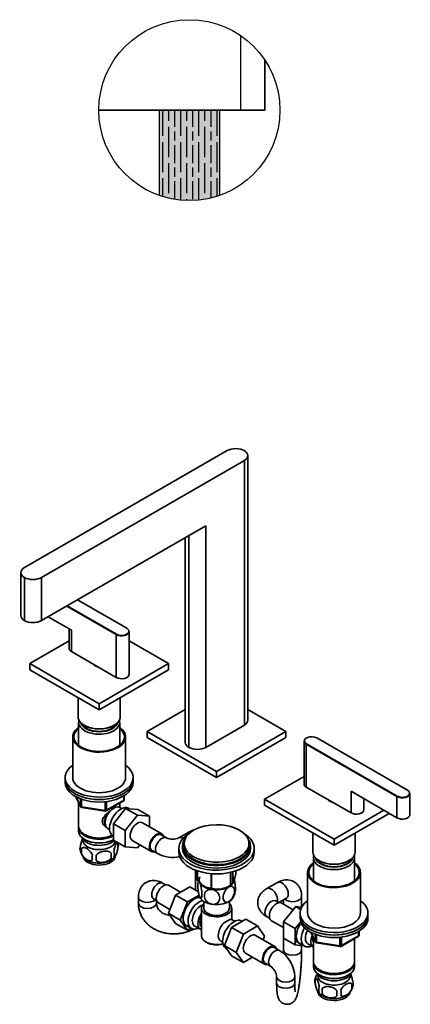
# Model space of a CAD drawing. Units: millimetres. Extents: x 479 to 1338, y 160 to 1450.
# Drawn here: x 1079 to 1338, y 216 to 869 of the extents above; entities that cross this region are included whole.
import ezdxf

# ---------------------------------------------------------------- set-up
doc = ezdxf.new("R2010")
doc.units = ezdxf.units.MM
doc.header["$LTSCALE"] = 0.5
doc.layers.add('DV3_Défaut', color=7, linetype='Continuous')

msp = doc.modelspace()

# ---------------------------------------------------------------- hatches: boundary and pattern name
at = {"transparency": 33554572}
h = msp.add_hatch(color=4, dxfattribs=at)
h.dxf.hatch_style = 1
h.paths.add_polyline_path([(1171.49, 752.09, 0.171573), (1211.49, 752.09), (1211.49, 808.66), (1171.49, 808.66)])
h = msp.add_hatch()
h.set_pattern_fill('GOST_WOOD', color=5, scale=2)
h.set_pattern_definition([(90, (-826.198, -398.465), (12, -7e-16), [20, -4]), (90, (-822.198, -402.465), (12, -7e-16), [12, -3, 6, -3]), (90, (-818.198, -408.465), (12, -7e-16), [20, -4])])
h.paths.add_polyline_path([(1211.49, 808.66), (1171.49, 808.66), (1171.49, 752.09, 0.171573), (1211.49, 752.09)])

# ---------------------------------------------------------------- linework, layer by layer
for p, q in [((1225.49, 808.66), (1225.49, 858.09)), ((1171.49, 808.66), (1171.49, 752.09)), ((1211.49, 808.66), (1211.49, 752.09))]:
    msp.add_line(p, q)
at = {"color": 7, "linetype": 'Continuous', "lineweight": 35}
for p, q in [((1241.49, 841.82), (1241.49, 808.66)), ((1225.49, 808.66), (1131.49, 808.66)), ((1241.49, 808.66), (1225.49, 808.66))]:
    msp.add_line(p, q, dxfattribs=at)
at = {"color": 5}
msp.add_circle((1191.49, 808.66), 60, dxfattribs=at)
at = {"layer": 'DV3_Défaut', "color": 7, "linetype": 'Continuous', "lineweight": 35}
for p, q in [((1216.56, 582.9), (1082.21, 505.33)), ((1227.87, 576.37), (1093.52, 498.8)), ((1227.87, 400.82), (1227.87, 576.37)), ((1230.21, 404.09), (1230.21, 579.63)), ((1093.52, 470.22), (1202.41, 533.09)), ((1202.41, 533.09), (1202.41, 386.12)), ((1188.76, 525.21), (1188.76, 389.39)), ((1191.1, 526.56), (1191.1, 386.12)), ((1079.86, 502.07), (1079.86, 473.49)), ((1082.21, 498.8), (1082.21, 470.22)), ((1093.52, 498.8), (1093.52, 470.22)), ((1149.95, 465.07), (1117.27, 483.94)), ((1150.05, 465.08), (1117.33, 483.97)), ((1143.02, 460.91), (1110.2, 479.85)), ((1110.48, 480.02), (1143.16, 461.15)), ((1097.97, 472.79), (1113.32, 463.93)), ((1111.85, 464.77), (1111.85, 451.68)), ((1113.32, 463.93), (1113.32, 449.64)), ((1143.02, 460.91), (1143.02, 432.49)), ((1151.55, 434.53), (1151.55, 462.95)), ((1111.85, 456.71), (1085.74, 441.64)), ((1177.66, 441.64), (1151.55, 456.71)), ((1113.32, 449.64), (1143.02, 432.49)), ((1085.74, 441.64), (1131.7, 415.1)), ((1085.74, 441.64), (1085.74, 437.56)), ((1085.74, 437.56), (1131.7, 411.02)), ((1128.2, 441.05), (1128.2, 440.86)), ((1131.7, 415.1), (1177.66, 441.64)), ((1131.7, 411.02), (1177.66, 437.56)), ((1177.66, 441.64), (1177.66, 437.56)), ((1117.7, 419.1), (1117.7, 406.53)), ((1145.7, 406.53), (1145.7, 419.1)), ((1131.7, 415.1), (1131.7, 411.02)), ((1163.52, 396.73), (1188.76, 411.3)), ((1230.21, 411.3), (1255.45, 396.73)), ((1118.1, 402.69), (1118.1, 387.41)), ((1121.8, 400.81), (1122.16, 400.61)), ((1141.25, 400.61), (1141.6, 400.81)), ((1145.3, 387.41), (1145.3, 402.69)), ((1202.41, 386.12), (1227.87, 400.82)), ((1114.2, 393.06), (1114.2, 366.11)), ((1149.2, 366.11), (1149.2, 393.06)), ((1209.48, 370.19), (1163.52, 396.73)), ((1163.52, 392.65), (1163.52, 396.73)), ((1209.48, 366.11), (1163.52, 392.65)), ((1255.45, 396.73), (1209.48, 370.19)), ((1255.45, 392.65), (1209.48, 366.11)), ((1255.45, 392.65), (1255.45, 396.73)), ((1335.92, 357.7), (1275.81, 392.4)), ((1336.02, 357.71), (1275.91, 392.41)), ((1267.42, 390.28), (1267.42, 361.87)), ((1269.12, 388.49), (1268.81, 388.7)), ((1268.88, 388.24), (1268.88, 359.82)), ((1328.99, 353.54), (1268.88, 388.24)), ((1269.02, 388.48), (1329.13, 353.78)), ((1109.2, 366.11), (1109.2, 364.48)), ((1154.2, 364.48), (1154.2, 366.11)), ((1209.48, 366.11), (1209.48, 370.19)), ((1267.42, 366.9), (1241.3, 351.82)), ((1109.2, 364.48), (1109.2, 362.85)), ((1154.2, 362.85), (1154.2, 364.48)), ((1268.88, 359.82), (1298.58, 342.68)), ((1116.34, 353.35), (1119.36, 346.84)), ((1116.43, 353.3), (1119.31, 347.12)), ((1148.02, 351.04), (1148.02, 353.9)), ((1148.32, 351.45), (1148.32, 354.09)), ((1298.58, 356.97), (1298.58, 342.68)), ((1298.58, 356.97), (1328.99, 339.41)), ((1328.99, 353.54), (1328.99, 339.41)), ((1337.52, 341.45), (1337.52, 355.58)), ((1118.1, 349.56), (1118.1, 333.86)), ((1119.31, 347.12), (1119.31, 351.9)), ((1120.01, 351.58), (1120.01, 346.71)), ((1120.01, 346.71), (1135.63, 344.29)), ((1120.12, 346.28), (1135.73, 343.86)), ((1135.63, 344.29), (1135.63, 349.72)), ((1136.39, 343.98), (1147.82, 350.58)), ((1136.59, 344.44), (1148.02, 351.04)), ((1136.59, 349.84), (1136.59, 344.44)), ((1145.3, 346.27), (1145.3, 349.13)), ((1146.62, 345.51), (1145.32, 346.26)), ((1241.3, 351.82), (1287.27, 325.29)), ((1241.3, 351.82), (1241.3, 347.74)), ((1241.3, 347.74), (1287.27, 321.2)), ((1283.77, 351.23), (1283.77, 351.05)), ((1307.12, 344.72), (1307.12, 352.04)), ((1141.11, 335.48), (1149.22, 345.58)), ((1148.89, 330.99), (1157, 341.09)), ((1149.22, 345.58), (1157, 341.09)), ((1149.22, 345.58), (1157.37, 344.9)), ((1151.88, 345.36), (1151.27, 345.71)), ((1157, 341.09), (1165.15, 340.41)), ((1157.37, 344.9), (1165.15, 340.41)), ((1165.15, 340.41), (1165.15, 333.37)), ((1287.27, 325.29), (1320.36, 344.39)), ((1287.27, 321.2), (1323.89, 342.35)), ((1118.1, 333.04), (1118.1, 330.59)), ((1141.11, 335.48), (1148.89, 330.99)), ((1141.11, 324.64), (1141.11, 335.48)), ((1173.12, 328.76), (1160.39, 336.11)), ((1122.09, 328.31), (1122.44, 328.1)), ((1137.32, 332.4), (1138.62, 331.65)), ((1140.77, 327.53), (1141.11, 327.33)), ((1148.89, 320.15), (1148.89, 330.99)), ((1176.28, 326.07), (1172.74, 328.12)), ((1191.49, 330.16), (1184.42, 326.07)), ((1273.27, 329.29), (1273.27, 316.71)), ((1301.27, 316.71), (1301.27, 329.29)), ((1122.09, 325.04), (1122.44, 324.84)), ((1140.97, 324.84), (1141.11, 324.92)), ((1141.11, 324.64), (1148.89, 320.15)), ((1144.14, 322.85), (1144.14, 319.42)), ((1157.02, 319.43), (1148.89, 320.15)), ((1153.64, 324.42), (1166.37, 317.07)), ((1158.69, 321.51), (1157.02, 319.43)), ((1186.98, 320.76), (1186.98, 319.12)), ((1187.98, 322.39), (1187.98, 320.76)), ((1230.98, 320.76), (1230.98, 322.39)), ((1231.98, 319.12), (1231.98, 320.76)), ((1287.27, 325.29), (1287.27, 321.2)), ((1119.95, 319.11), (1119.95, 315.68)), ((1139.63, 316.06), (1139.63, 312.63)), ((1166.74, 317.72), (1170.28, 315.68)), ((1184.48, 319.12), (1184.48, 316.67)), ((1234.48, 316.67), (1234.48, 319.12)), ((1273.67, 312.88), (1273.67, 297.6)), ((1277.37, 311), (1277.72, 310.79)), ((1296.81, 310.79), (1297.17, 311)), ((1300.87, 297.6), (1300.87, 312.88)), ((1195.56, 304.68), (1195.56, 291.41)), ((1196.7, 304.27), (1196.7, 298.21)), ((1196.77, 304.24), (1196.77, 298.05)), ((1205.93, 302.39), (1205.93, 292.76)), ((1206.2, 302.36), (1206.2, 292.72)), ((1218.72, 303.26), (1218.72, 294.66)), ((1218.92, 303.31), (1218.92, 294.77)), ((1220.33, 295.65), (1220.33, 303.67)), ((1222.27, 304.27), (1222.27, 302)), ((1269.77, 303.24), (1269.77, 276.3)), ((1304.77, 276.3), (1304.77, 303.24)), ((1175.76, 294.94), (1173.77, 296.09)), ((1185.65, 290.09), (1177.68, 294.7)), ((1201.35, 294.02), (1201.36, 294.02)), ((1217.61, 294.02), (1218.82, 294.71)), ((1249.76, 296.52), (1242.69, 292.43)), ((1182.34, 288.18), (1177.64, 276.08)), ((1191.75, 293.62), (1182.34, 288.18)), ((1190.12, 283.69), (1182.34, 288.18)), ((1197.89, 288.18), (1190.12, 283.69)), ((1197.42, 290.35), (1191.75, 293.62)), ((1157.7, 286.81), (1157.7, 282.73)), ((1167.77, 285.7), (1169.76, 284.55)), ((1169.7, 282.73), (1169.7, 284.58)), ((1170.93, 283.01), (1178.61, 278.57)), ((1190.12, 283.69), (1185.42, 271.59)), ((1200.98, 284.03), (1200.98, 279.56)), ((1217.98, 279.56), (1217.98, 284.03)), ((1250.68, 283.12), (1248.69, 284.27)), ((1250.62, 283.16), (1255.76, 286.12)), ((1260.28, 278.44), (1252.6, 282.88)), ((1253.83, 285.01), (1253.83, 282.17)), ((1265.83, 280.25), (1265.83, 287.24)), ((1177.64, 276.08), (1182.34, 269.4)), ((1185.42, 271.59), (1177.64, 276.08)), ((1199.48, 279.56), (1199.48, 261.19)), ((1219.48, 271.86), (1219.48, 279.56)), ((1261.95, 280.53), (1253.82, 270.41)), ((1265.15, 278.68), (1261.95, 280.53)), ((1265.8, 280.18), (1261.95, 280.53)), ((1264.77, 276.3), (1264.77, 274.66)), ((1264.77, 274.66), (1264.77, 273.03)), ((1309.77, 274.66), (1309.77, 276.3)), ((1309.77, 273.03), (1309.77, 274.66)), ((1190.12, 264.91), (1182.34, 269.4)), ((1185.42, 271.59), (1190.12, 264.91)), ((1186.73, 269.55), (1192.78, 266.06)), ((1219.44, 266.74), (1228.85, 272.17)), ((1221.53, 270.82), (1220.24, 271.57)), ((1226.53, 270.83), (1226.18, 271.02)), ((1228.85, 272.17), (1236.63, 267.68)), ((1242.69, 273.88), (1244.68, 272.73)), ((1245.85, 271.19), (1253.82, 266.58)), ((1253.82, 270.41), (1253.82, 259.57)), ((1261.6, 265.92), (1253.82, 270.41)), ((1265.22, 270.43), (1261.6, 265.92)), ((1190.12, 264.91), (1192.44, 266.25)), ((1195.05, 267.63), (1198.73, 265.51)), ((1214.78, 254.63), (1219.44, 266.74)), ((1219.44, 266.74), (1227.22, 262.24)), ((1222.56, 250.14), (1227.22, 262.24)), ((1227.22, 262.24), (1236.63, 267.68)), ((1248.04, 254.08), (1235.31, 261.42)), ((1236.63, 267.68), (1241.32, 261)), ((1261.6, 265.92), (1261.6, 255.08)), ((1271.91, 263.54), (1274.93, 257.03)), ((1272, 263.49), (1274.87, 257.3)), ((1274.87, 257.3), (1274.87, 262.09)), ((1275.58, 261.77), (1275.58, 256.89)), ((1292.16, 254.63), (1303.59, 261.23)), ((1303.59, 261.23), (1303.59, 264.09)), ((1303.88, 261.63), (1303.88, 264.27)), ((1202.41, 257.11), (1203.12, 256.7)), ((1212.24, 257.71), (1213.53, 256.96)), ((1241.32, 261), (1240.36, 258.51)), ((1261.6, 255.08), (1253.82, 259.57)), ((1253.83, 259.56), (1253.83, 251.72)), ((1261.6, 255.08), (1267.1, 254.59)), ((1261.65, 257.73), (1267.7, 254.24)), ((1265.83, 251.72), (1265.83, 254.7)), ((1269.97, 255.82), (1273.65, 253.69)), ((1273.67, 259.75), (1273.67, 244.05)), ((1275.58, 256.89), (1291.19, 254.48)), ((1275.68, 256.46), (1291.3, 254.05)), ((1291.19, 254.48), (1291.19, 259.91)), ((1291.95, 254.17), (1303.38, 260.77)), ((1292.16, 260.02), (1292.16, 254.63)), ((1300.87, 244.05), (1300.87, 259.32)), ((1214.78, 254.63), (1222.56, 250.14)), ((1219.46, 247.97), (1214.78, 254.63)), ((1215.68, 252.84), (1216.28, 252.49)), ((1227.24, 243.48), (1222.56, 250.14)), ((1228.56, 249.73), (1241.29, 242.38)), ((1251.2, 251.38), (1247.66, 253.43)), ((1219.46, 247.97), (1227.24, 243.48)), ((1233.32, 246.99), (1227.24, 243.48)), ((1241.66, 243.03), (1245.2, 240.99)), ((1273.67, 243.23), (1273.67, 240.78)), ((1300.87, 240.78), (1300.87, 243.23)), ((1277.65, 238.49), (1278, 238.29)), ((1277.65, 235.23), (1278, 235.02)), ((1296.53, 238.29), (1296.88, 238.49)), ((1296.53, 235.02), (1296.88, 235.23)), ((1249.27, 233.94), (1249.27, 229.86)), ((1261.27, 229.86), (1261.27, 233.94)), ((1274.83, 233.04), (1274.83, 229.61)), ((1299.02, 229.29), (1299.02, 225.86)), ((1279.34, 226.25), (1279.34, 222.82))]:
    msp.add_line(p, q, dxfattribs=at)
for centre, radius, start, end in [((1120.27, 347.26), 1, 204.89609, 261.20602), ((1147.32, 351.45), 1, 300, 0), ((1135.89, 344.85), 1, 261.20602, 300), ((1124.1, 318.86), 5.13, 160.46947, 199.53053), ((1139.16, 321.14), 5.26, 340.98139, 19.01861), ((1180.35, 334.94), 9.75, 245.32521, 294.67479), ((1128.9, 320), 10.01, 196.17635, 240.03406), ((1126.59, 317.39), 6.86, 165.51427, 194.48573), ((1133.83, 313.21), 6.86, 165.50859, 194.49141), ((1020.3, 312.82), 109.44, 359.10189, 0.89811), ((1110.92, 314.35), 28.76, 356.58087, 3.41913), ((1135.26, 319.07), 8.81, 299.89591, 322.40701), ((1137.4, 315.42), 4.43, 337.20151, 22.79849), ((1180.35, 334.71), 21.53, 242.11107, 282.92202), ((1210.3, 307.68), 15.51, 254.69754, 302.89042), ((1211.04, 291.99), 10.86, 330.05151, 351.11842), ((1232.87, 241.9), 33.35, 115.83551, 124.16449), ((1302.88, 261.63), 1, 300, 0), ((1275.84, 257.45), 1, 204.89609, 261.20602), ((1239.75, 233.15), 21.53, 2.11107, 57.88893), ((1291.45, 255.03), 1, 261.20602, 300), ((1239.56, 233.04), 9.75, 5.32521, 54.67479), ((1284.55, 230.05), 10.15, 143.03977, 164.69196), ((1279.83, 231.32), 5.28, 161.04273, 198.95727), ((1292.38, 227.58), 6.86, 345.51427, 14.48573), ((1294.84, 229.04), 5.16, 340.56958, 19.43042), ((1284.7, 230.28), 10.23, 218.53247, 239.34538), ((1281.98, 225.61), 4.81, 159.11939, 200.88061), ((1362.7, 224.53), 83.38, 178.82106, 181.17894), ((1346.98, 223), 57.77, 178.29827, 181.70173), ((1285.14, 223.4), 6.86, 345.50859, 14.49141), ((1290.08, 230.22), 10.02, 300.69369, 345.08951)]:
    msp.add_arc(centre, radius, start, end, dxfattribs=at)
for centre, major_axis, ratio, start_param, end_param in [((1222.21, 579.63), (8, 0), 0.57735, 0.785398, 2.356194), ((1222.21, 579.63), (-8, 0), 0.57735, 2.356194, 3.926991), ((1087.86, 502.07), (8, 0), 0.57735, 2.356194, 3.926991), ((1087.86, 502.07), (-8, 0), 0.57735, 0.785398, 2.356194), ((1087.86, 473.49), (8, 0), 0.57735, 3.141593, 3.926991), ((1087.86, 473.49), (8, 0), 0.57735, 3.926991, 5.497787), ((1146.55, 463.11), (-4.8, 0), 0.57735, 0.785398, 3.483453), ((1149.95, 464.91), (-0.1, -0.173), 0.57735, 3.141593, 3.926991), ((1146.55, 463.11), (-4.8, 0), 0.57735, 3.483453, 3.926991), ((1146.55, 462.95), (-5, 0), 0.57735, 3.816657, 3.926991), ((1146.55, 462.95), (-5, 0), 0.57735, 0.785398, 3.141593), ((1143.16, 460.99), (-0.1, -0.173), 0.57735, 3.926991, 5.497787), ((1116.85, 451.68), (5, 0), 0.57735, 3.141593, 3.926991), ((1131.7, 441.64), (3.75, 0), 0.57735, 3.37854, 4.475441), ((1146.55, 434.53), (-5, 0), 0.57735, 0.785398, 3.141593), ((1131.7, 406.53), (-14, 0), 0.57735, 0, 3.141593), ((1131.7, 393.06), (-17.5, 0), 0.57735, 5.602502, 6.283185), ((1131.7, 393.06), (-17.5, 0), 0.57735, 0, 3.822276), ((1131.7, 393.06), (-16.75, 0), 0.57735, 5.659857, 6.283185), ((1131.7, 393.06), (-16.75, 0), 0.57735, 0, 3.764921), ((1131.7, 402.69), (-13.6, 0), 0.57735, 6.098839, 6.283185), ((1131.7, 402.69), (-13.6, 0), 0.57735, 0, 3.325938), ((1131.7, 403.67), (12.4, 0), 0.57735, 3.286617, 6.13816), ((1131.7, 403.67), (12, 0), 0.57735, 3.375205, 6.049573), ((1131.7, 406.12), (-13.5, 0), 0.57735, 0.785398, 2.356194), ((1222.21, 404.09), (-8, 0), 0.57735, 2.356194, 3.141593), ((1272.42, 390.44), (4.8, 0), 0.57735, 0.785398, 3.590086), ((1275.81, 392.24), (-0.1, -0.173), 0.57735, 3.141593, 3.926991), ((1196.76, 389.39), (8, 0), 0.57735, 3.141593, 3.926991), ((1196.76, 389.39), (8, 0), 0.57735, 3.926991, 5.497787), ((1272.42, 390.28), (5, 0), 0.57735, 3.141593, 3.926991), ((1272.42, 390.44), (4.8, 0), 0.57735, 3.590086, 3.926991), ((1269.02, 388.32), (-0.1, -0.173), 0.57735, 3.926991, 5.497787), ((1131.7, 366.11), (-22.5, 0), 0.57735, 5.603511, 6.283185), ((1131.7, 366.11), (-22.5, 0), 0.57735, 0, 3.821266), ((1131.7, 366.11), (-17.5, 0), 0.57735, 0, 3.141593), ((1131.7, 364.48), (-22.5, 0), 0.57735, 0, 3.141593), ((1131.7, 364.48), (-22.5, 0), 0.57735, 0, 3.141593), ((1131.7, 362.85), (-22.5, 0), 0.57735, 0, 3.141593), ((1272.42, 361.87), (5, 0), 0.57735, 3.141593, 3.926991), ((1332.52, 355.58), (-5, 0), 0.57735, 0.785398, 3.141593), ((1329.13, 353.62), (0.1, 0.173), 0.57735, 0.785398, 2.356194), ((1332.52, 355.74), (-4.8, 0), 0.57735, 0.785398, 3.483453), ((1335.92, 357.54), (-0.1, -0.173), 0.57735, 3.141593, 3.926991), ((1332.52, 355.74), (-4.8, 0), 0.57735, 3.483453, 3.926991), ((1332.52, 355.58), (-5, 0), 0.57735, 3.816657, 3.926991), ((1120.27, 347.26), (-1, 0), 0.57735, 0.261799, 1.308997), ((1120.27, 347.26), (0.907, 0.421), 0.788675, 2.790713, 3.141593), ((1120.27, 347.26), (0.153, 0.988), 0.211325, 2.202711, 3.141593), ((1141.32, 339.33), (4, 6.93), 0.57735, 0, 3.141593), ((1146.02, 336.62), (5.25, 9.09), 0.57735, 0, 3.141593), ((1147.32, 351.45), (-0.5, 0.866), 0.57735, 3.141593, 3.926991), ((1147.32, 351.45), (-1, 0), 0.57735, 2.356194, 3.141593), ((1287.27, 351.82), (3.75, 0), 0.57735, 3.37854, 4.475441), ((1140.26, 339.94), (3.5, 6.06), 0.57735, 1.524343, 2.780226), ((1135.89, 344.85), (-1, 0), 0.57735, 1.308997, 2.356194), ((1135.89, 344.85), (0.153, 0.988), 0.211325, 2.202711, 3.141593), ((1140.26, 339.94), (3.08, 5.33), 0.57735, 1.159538, 2.161045), ((1135.89, 344.85), (-0.5, 0.866), 0.57735, 3.141593, 3.926991), ((1302.12, 344.72), (-5, 0), 0.57735, 0.785398, 3.141593), ((1332.52, 341.45), (-5, 0), 0.57735, 0.785398, 3.141593), ((1131.7, 333.86), (13.6, 0), 0.57735, 3.141593, 5.402069), ((1131.7, 333.04), (-13.6, 0), 0.57735, 6.231169, 6.283185), ((1131.7, 333.04), (-13.6, 0), 0.57735, 0, 2.334372), ((1157.02, 330.27), (-3.38, -5.85), 0.57735, 3.141593, 6.283185), ((1209.48, 322.39), (-21.5, 0), 0.57735, 4.712389, 6.283185), ((1209.48, 322.39), (-21.5, 0), 0.57735, 0, 4.712389), ((1131.7, 330.59), (13.6, 0), 0.57735, 3.141593, 5.475965), ((1131.7, 333.45), (-13.1, 0), 0.57735, 0.785398, 2.294683), ((1169.74, 322.92), (-3.38, -5.85), 0.57735, 2.66571, 6.283185), ((1169.74, 322.92), (-3, -5.2), 0.57735, 3.141593, 6.283185), ((1173.28, 320.88), (-3, -5.2), 0.57735, 3.152616, 6.283185), ((1187.42, 320.88), (3, -5.2), 0.57735, 2.375346, 3.131261), ((1209.48, 319.12), (-25, 0), 0.57735, 5.523704, 6.283185), ((1209.48, 319.12), (-25, 0), 0.57735, 0, 3.901074), ((1194.49, 324.96), (3, -5.2), 0.57735, 2.700822, 3.141593), ((1131.7, 327.74), (-11.5, 0), 0.57735, 0.250403, 2.60757), ((1131.7, 324.47), (10.7, 0), 0.57735, 3.023689, 6.193803), ((1131.7, 330.19), (-13.1, 0), 0.57735, 0.785398, 2.356194), ((1209.48, 320.76), (-22.5, 0), 0.57735, 5.86232, 6.283185), ((1209.48, 320.76), (-22.5, 0), 0.57735, 0, 3.562458), ((1209.48, 320.76), (-21.5, 0), 0.57735, 0, 3.141593), ((1131.7, 314.26), (10.7, 0), 0.57735, 3.239935, 6.161048), ((1169.74, 322.92), (-3.38, -5.85), 0.57735, 0, 0.475882), ((1173.28, 320.88), (-3, -5.2), 0.57735, 0, 0.000122), ((1209.48, 316.67), (-25, 0), 0.57735, 0, 3.141593), ((1209.48, 319.12), (-22.5, 0), 0.57735, 0, 3.141593), ((1287.27, 316.71), (-14, 0), 0.57735, 0, 3.141593), ((1287.27, 312.88), (-13.6, 0), 0.57735, 6.098839, 6.283185), ((1287.27, 312.88), (-13.6, 0), 0.57735, 0, 3.325938), ((1131.7, 315.52), (10.7, 0), 0.57735, 3.886094, 5.554047), ((1287.27, 303.24), (17.5, 0), 0.57735, 2.460909, 6.283185), ((1287.27, 303.24), (16.75, 0), 0.57735, 2.518265, 6.283185), ((1287.27, 313.86), (12.4, 0), 0.57735, 3.286617, 6.13816), ((1287.27, 313.86), (12, 0), 0.57735, 3.375205, 6.049573), ((1287.27, 316.31), (-13.5, 0), 0.57735, 0.785398, 2.356194), ((1287.27, 303.24), (17.5, 0), 0.57735, 0, 0.680683), ((1287.27, 303.24), (16.75, 0), 0.57735, 0, 0.623328), ((1209.48, 300.1), (13.2, 0), 0.57735, 0.251331, 0.272268), ((1170.77, 290.89), (-3, -5.2), 0.57735, 3.141593, 6.283185), ((1174.31, 288.85), (3.38, 5.85), 0.57735, 0, 3.141593), ((1209.48, 300.1), (-13.2, 0), 0.57735, 0.251331, 0.272268), ((1209.48, 298.3), (11.5, 0), 0.57735, 2.85223, 3.403392), ((1209.48, 298.3), (-11.5, 0), 0.57735, 0.261799, 1.308997), ((1209.48, 298.3), (-11.5, 0), 0.57735, 2.356194, 3.403392), ((1209.48, 300.1), (13.2, 0), 0.57735, -0.795867, -0.77493), ((1252.76, 291.32), (3, -5.2), 0.57735, 0, 3.141593), ((1209.48, 300.1), (-13.2, 0), 0.57735, 1.298528, 1.319465), ((1209.48, 298.3), (11.5, 0), 0.57735, 4.45059, 5.497787), ((1245.69, 287.24), (3, -5.2), 0.57735, 0.530184, 3.141408), ((1163.7, 286.81), (6, 0), 0.57735, 3.144032, 5.753002), ((1163.7, 282.73), (6, 0), 0.57735, 3.141815, 6.283185), ((1163.7, 282.73), (6, 0), 0.57735, 0, 0.009801), ((1194.81, 277.01), (5.27, 9.14), 0.57735, 0.275859, 3.23899), ((1198.03, 275.15), (-5.25, -9.09), 0.57735, 3.633202, 6.283185), ((1199.05, 274.56), (-4, -6.93), 0.57735, 3.736962, 6.283185), ((1209.48, 288.5), (-11.5, 0), 0.57735, 0.261799, 1.308997), ((1209.48, 279.56), (-10, 0), 0.57735, 5.728374, 6.283185), ((1209.48, 279.56), (-10, 0), 0.57735, 0, 3.696404), ((1209.48, 288.5), (11.5, 0), 0.57735, 4.45059, 5.497787), ((1209.48, 288.5), (-11.5, 0), 0.57735, 2.356194, 2.85223), ((1245.69, 279.07), (3, 5.2), 0.57735, 0, 3.141593), ((1249.22, 277.03), (3.38, 5.85), 0.57735, 0, 3.141593), ((1259.83, 287.24), (-6, 0), 0.57735, 0.530184, 3.141184), ((1287.27, 276.3), (22.5, 0), 0.57735, 2.461919, 6.283185), ((1287.27, 276.3), (22.5, 0), 0.57735, 0, 0.679674), ((1202.73, 272.44), (4, 6.93), 0.57735, 1.396801, 3.315588), ((1209.48, 279.56), (-8.5, 0), 0.57735, 0, 3.141593), ((1287.27, 274.66), (22.5, 0), 0.57735, 3.141593, 6.283185), ((1287.27, 274.66), (-22.5, 0), 0.57735, 0, 3.141593), ((1287.27, 276.3), (17.5, 0), 0.57735, 3.141593, 6.283185), ((1202.73, 272.44), (3.08, 5.33), 0.57735, 1.628468, 3.083921), ((1203.79, 271.83), (-3.07, -5.33), 0.57735, 5.360502, 5.635072), ((1216.24, 264.64), (4, 6.93), 0.57735, 1.165222, 3.141593), ((1220.93, 261.93), (5.25, 9.09), 0.57735, 0, 3.141593), ((1216.24, 264.64), (-4, -6.93), 0.57735, 3.141593, 3.547167), ((1269.73, 265.19), (5.28, 9.14), 0.57735, 1.393048, 3.23899), ((1287.27, 273.03), (-22.5, 0), 0.57735, 0, 3.141593), ((1198.03, 275.15), (-5.25, -9.09), 0.57735, 0, 0.704547), ((1209.48, 261.19), (10, 0), 0.57735, 3.141593, 5.144626), ((1215.18, 265.25), (-3.08, -5.33), 0.57735, -1.05199, -0.980548), ((1231.93, 255.58), (-3.37, -5.85), 0.57735, 3.141593, 6.283185), ((1272.95, 263.33), (-5.25, -9.09), 0.57735, 4.694912, 6.283185), ((1273.97, 262.74), (-4, -6.93), 0.57735, 4.746528, 6.283185), ((1277.65, 260.62), (-4, -6.93), 0.57735, 4.925515, 6.283185), ((1302.88, 261.63), (-0.5, 0.866), 0.57735, 3.141593, 3.926991), ((1302.88, 261.63), (-1, 0), 0.57735, 2.356194, 3.141593), ((1209.48, 260.38), (-9, 0), 0.57735, 0.785398, 2.059403), ((1244.66, 248.23), (-3.38, -5.85), 0.57735, 2.66571, 6.283185), ((1277.65, 260.62), (-3.08, -5.33), 0.57735, 5.14965, 5.910629), ((1275.84, 257.45), (-1, 0), 0.57735, 0.261799, 1.308997), ((1275.84, 257.45), (0.907, 0.421), 0.788675, 2.790713, 3.141593), ((1275.84, 257.45), (0.153, 0.988), 0.211325, 2.202711, 3.141593), ((1244.66, 248.23), (3, 5.2), 0.57735, 0, 3.141593), ((1248.2, 246.19), (3, 5.2), 0.57735, 0.000022, 3.131261), ((1259.83, 251.72), (-6, 0), 0.57735, 6.283011, 6.283185), ((1259.83, 251.72), (-6, 0), 0.57735, 0, 3.141159), ((1272.95, 263.33), (-5.25, -9.09), 0.57735, 0, 0.704547), ((1291.45, 255.03), (-1, 0), 0.57735, 1.308997, 2.356194), ((1291.45, 255.03), (0.153, 0.988), 0.211325, 2.202711, 3.141593), ((1291.45, 255.03), (-0.5, 0.866), 0.57735, 3.141593, 3.926991), ((1244.66, 248.23), (-3.38, -5.85), 0.57735, 0, 0.475882), ((1287.27, 244.05), (13.6, 0), 0.57735, 3.141593, 6.283185), ((1287.27, 243.23), (-13.6, 0), 0.57735, 6.231169, 6.283185), ((1287.27, 243.23), (-13.6, 0), 0.57735, 0, 3.193609), ((1287.27, 240.78), (13.6, 0), 0.57735, 3.141593, 6.283185), ((1287.27, 237.92), (-11.5, 0), 0.57735, 0.250403, 2.891189), ((1287.27, 234.66), (10.7, 0), 0.57735, 3.023689, 6.283185), ((1287.27, 243.64), (-13.1, 0), 0.57735, 0.785398, 2.356194), ((1287.27, 234.66), (10.7, 0), 0.57735, 0, 0.117904), ((1255.27, 233.94), (6, 0), 0.57735, 3.152616, 6.283185), ((1255.27, 229.86), (6, 0), 0.57735, 3.141593, 6.283185), ((1255.27, 233.94), (6, 0), 0.57735, 0, 0.000122), ((1287.27, 240.37), (-13.1, 0), 0.57735, 0.785398, 2.356194), ((1287.27, 224.45), (10.7, 0), 0.57735, 3.237346, 6.169339), ((1287.27, 225.71), (10.7, 0), 0.57735, 3.890005, 5.551296)]:
    msp.add_ellipse(centre, major_axis=major_axis, ratio=ratio, start_param=start_param, end_param=end_param, dxfattribs=at)
for points, knots in [([(1136.66, 333.09), (1136.58, 333.13), (1135.74, 333.54), (1134.67, 334.44), (1133.9, 335.91), (1133.69, 337.11), (1133.9, 338.35), (1134.67, 339.98), (1136.34, 341.89), (1138.1, 343.28), (1139.03, 343.94), (1139.12, 344.01)], [0, 0, 0, 0, 0.022117, 0.214206, 0.310551, 0.401884, 0.493245, 0.590012, 0.782321, 0.979038, 1, 1, 1, 1]), ([(1195.04, 331.6), (1194.65, 331.51), (1193.61, 331.2), (1192.4, 330.67), (1191.68, 330.26), (1191.49, 330.16)], [0, 0, 0, 0, 0.317205, 0.852266, 1, 1, 1, 1]), ([(1120.86, 325.9), (1120.78, 325.74), (1120.69, 325.57), (1120.47, 325.1), (1120.34, 324.79), (1120.16, 324.28), (1120.09, 324.1), (1119.97, 323.72), (1119.91, 323.52), (1119.74, 322.91), (1119.63, 322.47), (1119.43, 321.54), (1119.34, 321.06), (1119.27, 320.57)], [0, 0, 0, 0, 0.15131, 0.15131, 0.363482, 0.363482, 0.469569, 0.469569, 0.575655, 0.575655, 0.787827, 0.787827, 1, 1, 1, 1]), ([(1144.14, 322.85), (1144.07, 323.03), (1143.98, 323.13), (1143.83, 323.18), (1143.78, 323.18), (1143.67, 323.14), (1143.61, 323.11), (1143.44, 322.97), (1143.31, 322.83), (1143.06, 322.44), (1142.94, 322.21), (1142.68, 321.66), (1142.56, 321.35), (1142.37, 320.84), (1142.31, 320.66), (1142.19, 320.28), (1142.13, 320.08), (1141.95, 319.47), (1141.84, 319.03), (1141.64, 318.1), (1141.56, 317.63), (1141.48, 317.14)], [0, 0, 0, 0, 0.125, 0.125, 0.1875, 0.1875, 0.25, 0.25, 0.375, 0.375, 0.5, 0.5, 0.625, 0.625, 0.6875, 0.6875, 0.75, 0.75, 0.875, 0.875, 1, 1, 1, 1]), ([(1119.95, 319.11), (1120.04, 319.22), (1120.15, 319.31), (1120.39, 319.47), (1120.52, 319.53), (1120.94, 319.66), (1121.23, 319.69), (1121.71, 319.65), (1121.88, 319.62), (1122.21, 319.55), (1122.38, 319.5), (1122.88, 319.32), (1123.23, 319.16), (1123.92, 318.75), (1124.27, 318.52), (1124.94, 317.98), (1125.28, 317.67), (1125.75, 317.15), (1125.91, 316.98), (1126.2, 316.6), (1126.35, 316.41), (1126.76, 315.8), (1127, 315.37), (1127.19, 314.93)], [0, 0, 0, 0, 0.0625, 0.0625, 0.125, 0.125, 0.25, 0.25, 0.3125, 0.3125, 0.375, 0.375, 0.5, 0.5, 0.625, 0.625, 0.75, 0.75, 0.8125, 0.8125, 0.875, 0.875, 1, 1, 1, 1]), ([(1127.19, 311.49), (1127, 311.27), (1126.76, 311.12), (1126.21, 310.94), (1125.91, 310.92), (1125.27, 310.97), (1124.94, 311.04), (1124.26, 311.29), (1123.91, 311.45), (1123.22, 311.85), (1122.87, 312.09), (1122.2, 312.63), (1121.87, 312.93), (1121.39, 313.44), (1121.24, 313.62), (1120.94, 314), (1120.79, 314.19), (1120.39, 314.8), (1120.14, 315.24), (1119.95, 315.68)], [0, 0, 0, 0, 0.125, 0.125, 0.25, 0.25, 0.375, 0.375, 0.5, 0.5, 0.625, 0.625, 0.75, 0.75, 0.8125, 0.8125, 0.875, 0.875, 1, 1, 1, 1]), ([(1139.63, 316.06), (1139.36, 316.36), (1139.04, 316.6), (1138.48, 316.88), (1138.28, 316.96), (1137.87, 317.1), (1137.66, 317.16), (1137.01, 317.29), (1136.55, 317.34), (1135.63, 317.35), (1135.15, 317.31), (1134.2, 317.17), (1133.73, 317.06), (1133.04, 316.84), (1132.81, 316.75), (1132.36, 316.57), (1132.14, 316.46), (1131.48, 316.12), (1131.07, 315.86), (1130.32, 315.25), (1130, 314.91), (1129.73, 314.53)], [0, 0, 0, 0, 0.125, 0.125, 0.1875, 0.1875, 0.25, 0.25, 0.375, 0.375, 0.5, 0.5, 0.625, 0.625, 0.6875, 0.6875, 0.75, 0.75, 0.875, 0.875, 1, 1, 1, 1]), ([(1141.48, 313.71), (1141.56, 313.52), (1141.64, 313.42), (1141.79, 313.38), (1141.85, 313.38), (1141.95, 313.41), (1142.01, 313.44), (1142.19, 313.58), (1142.31, 313.73), (1142.56, 314.11), (1142.68, 314.35), (1142.94, 314.9), (1143.06, 315.2), (1143.25, 315.72), (1143.31, 315.9), (1143.43, 316.28), (1143.49, 316.47), (1143.67, 317.09), (1143.78, 317.52), (1143.98, 318.45), (1144.07, 318.93), (1144.14, 319.42)], [0, 0, 0, 0, 0.125, 0.125, 0.1875, 0.1875, 0.25, 0.25, 0.375, 0.375, 0.5, 0.5, 0.625, 0.625, 0.6875, 0.6875, 0.75, 0.75, 0.875, 0.875, 1, 1, 1, 1]), ([(1129.73, 311.1), (1130, 310.81), (1130.32, 310.57), (1130.88, 310.29), (1131.08, 310.21), (1131.49, 310.07), (1131.7, 310.01), (1132.35, 309.87), (1132.81, 309.83), (1133.73, 309.82), (1134.2, 309.85), (1135.15, 310), (1135.62, 310.11), (1136.31, 310.33), (1136.54, 310.41), (1137, 310.6), (1137.22, 310.7), (1137.87, 311.04), (1138.28, 311.3), (1139.04, 311.92), (1139.36, 312.26), (1139.63, 312.63)], [0, 0, 0, 0, 0.125, 0.125, 0.1875, 0.1875, 0.25, 0.25, 0.375, 0.375, 0.5, 0.5, 0.625, 0.625, 0.6875, 0.6875, 0.75, 0.75, 0.875, 0.875, 1, 1, 1, 1]), ([(1222.27, 302), (1222.01, 301.03), (1221.74, 300.1), (1221.32, 298.84), (1221.18, 298.44), (1220.89, 297.68), (1220.74, 297.33), (1220.31, 296.38), (1220.02, 295.89), (1219.59, 295.35), (1219.45, 295.2), (1219.18, 294.95), (1219.05, 294.85), (1218.92, 294.77)], [0, 0, 0, 0, 0.25, 0.25, 0.375, 0.375, 0.5, 0.5, 0.75, 0.75, 0.875, 0.875, 1, 1, 1, 1]), ([(1173.77, 296.09), (1173.33, 296.33), (1172.38, 296.84), (1170.65, 297.48), (1168.74, 297.85), (1166.85, 297.88), (1164.98, 297.57), (1163.19, 296.89), (1161.57, 295.84), (1160.23, 294.53), (1159.17, 293.01), (1158.39, 291.29), (1157.88, 289.42), (1157.71, 287.85), (1157.7, 287.02), (1157.7, 286.81)], [0, 0, 0, 0, 0.05837, 0.147432, 0.232302, 0.313677, 0.392717, 0.478759, 0.561508, 0.642165, 0.722195, 0.803407, 0.887481, 0.975655, 1, 1, 1, 1]), ([(1196.7, 298.21), (1196.96, 298.37), (1197.23, 298.6), (1197.65, 299.13), (1197.79, 299.34), (1198.03, 299.75), (1198.14, 299.95), (1198.24, 300.16)], [0, 0, 0, 0, 0.53904, 0.53904, 0.80856, 0.80856, 1, 1, 1, 1]), ([(1205.93, 292.76), (1205.58, 292.77), (1205.22, 292.79), (1204.47, 292.88), (1204.09, 292.95), (1202.94, 293.24), (1202.16, 293.56), (1201.15, 294.13), (1200.95, 294.26), (1200.55, 294.52), (1200.35, 294.66), (1199.77, 295.1), (1199.38, 295.42), (1198.61, 296.11), (1198.24, 296.48), (1197.49, 297.25), (1197.13, 297.65), (1196.77, 298.05)], [0, 0, 0, 0, 0.125, 0.125, 0.25, 0.25, 0.5, 0.5, 0.5625, 0.5625, 0.625, 0.625, 0.75, 0.75, 0.875, 0.875, 1, 1, 1, 1]), ([(1198.38, 286.79), (1198.19, 287.2), (1198, 287.75), (1197.65, 289.05), (1197.5, 289.77), (1197.14, 291.95), (1197.01, 293.44), (1197.01, 295.41), (1197.06, 296.06), (1197.16, 296.53)], [0, 0, 0, 0, 0.189908, 0.189908, 0.379816, 0.379816, 0.759633, 0.759633, 1, 1, 1, 1]), ([(1198.38, 296.58), (1198.57, 296.17), (1198.76, 295.61), (1199.1, 294.33), (1199.25, 293.61), (1199.62, 291.42), (1199.74, 289.94), (1199.74, 287.54), (1199.61, 286.6), (1199.25, 285.99), (1199.1, 285.93), (1198.76, 286.11), (1198.57, 286.38), (1198.38, 286.79)], [0, 0, 0, 0, 0.125, 0.125, 0.25, 0.25, 0.5, 0.5, 0.75, 0.75, 0.875, 0.875, 1, 1, 1, 1]), ([(1217.62, 293.61), (1218.67, 294.21), (1219.67, 294.17), (1221, 293.07), (1221.34, 292.06), (1221.34, 289.64), (1221, 288.25), (1220, 286.27), (1219.59, 285.65), (1218.66, 284.56), (1218.14, 284.11), (1217.62, 283.81)], [0, 0, 0, 0, 0.25, 0.25, 0.5, 0.5, 0.75, 0.75, 0.875, 0.875, 1, 1, 1, 1]), ([(1221.8, 290.26), (1221.91, 290.75), (1221.96, 291.42), (1221.96, 293.4), (1221.83, 294.88), (1221.46, 297.06), (1221.31, 297.77), (1220.97, 299.05), (1220.78, 299.61), (1220.59, 300.02)], [0, 0, 0, 0, 0.243827, 0.243827, 0.621913, 0.621913, 0.810957, 0.810957, 1, 1, 1, 1]), ([(1265.83, 287.24), (1265.82, 287.74), (1265.79, 288.82), (1265.47, 290.64), (1264.84, 292.48), (1263.93, 294.13), (1262.72, 295.59), (1261.24, 296.8), (1259.52, 297.68), (1257.71, 298.18), (1255.86, 298.34), (1253.98, 298.16), (1252.11, 297.66), (1250.67, 297.03), (1249.94, 296.62), (1249.76, 296.52)], [0, 0, 0, 0, 0.05837, 0.147432, 0.232302, 0.313677, 0.392717, 0.478759, 0.561508, 0.642165, 0.722195, 0.803407, 0.887481, 0.975655, 1, 1, 1, 1]), ([(1206.51, 282.09), (1205.8, 282.2), (1205.09, 282.46), (1203.81, 283.21), (1203.25, 283.69), (1201.89, 285.3), (1201.42, 286.59), (1201.42, 288.98), (1201.9, 290.13), (1203.25, 291.3), (1203.82, 291.61), (1205.08, 291.96), (1205.79, 292), (1206.51, 291.89)], [0, 0, 0, 0, 0.125, 0.125, 0.25, 0.25, 0.5, 0.5, 0.75, 0.75, 0.875, 0.875, 1, 1, 1, 1]), ([(1206.51, 291.89), (1207.22, 291.78), (1207.93, 291.52), (1209.21, 290.77), (1209.77, 290.29), (1211.12, 288.69), (1211.6, 287.4), (1211.6, 284.99), (1211.12, 283.86), (1209.77, 282.68), (1209.2, 282.37), (1207.93, 282.02), (1207.22, 281.98), (1206.51, 282.09)], [0, 0, 0, 0, 0.125, 0.125, 0.25, 0.25, 0.5, 0.5, 0.75, 0.75, 0.875, 0.875, 1, 1, 1, 1]), ([(1217.62, 283.81), (1216.56, 283.2), (1215.56, 283.25), (1214.24, 284.34), (1213.89, 285.35), (1213.89, 287.77), (1214.24, 289.17), (1215.23, 291.14), (1215.64, 291.77), (1216.57, 292.85), (1217.09, 293.3), (1217.62, 293.61)], [0, 0, 0, 0, 0.25, 0.25, 0.5, 0.5, 0.75, 0.75, 0.875, 0.875, 1, 1, 1, 1]), ([(1242.69, 292.43), (1242.26, 292.17), (1241.34, 291.6), (1239.92, 290.43), (1238.64, 288.96), (1237.67, 287.34), (1237.01, 285.56), (1236.71, 283.67), (1236.8, 281.75), (1237.27, 279.93), (1238.06, 278.25), (1239.15, 276.71), (1240.52, 275.34), (1241.79, 274.41), (1242.51, 273.98), (1242.69, 273.88)], [0, 0, 0, 0, 0.05837, 0.147432, 0.232302, 0.313677, 0.392717, 0.478759, 0.561508, 0.642165, 0.722195, 0.803407, 0.887481, 0.975655, 1, 1, 1, 1]), ([(1157.7, 282.73), (1157.71, 282.1), (1157.75, 280.75), (1158.15, 278.38), (1158.95, 275.85), (1160.11, 273.44), (1161.6, 271.2), (1163.4, 269.16), (1165.5, 267.34), (1167.85, 265.77), (1170.44, 264.48), (1173.22, 263.48), (1176.14, 262.79), (1179.18, 262.42), (1182.27, 262.39), (1185.37, 262.69), (1188.43, 263.31), (1191.41, 264.26), (1193.43, 265.15), (1194.47, 265.68), (1194.59, 265.74)], [0, 0, 0, 0, 0.036958, 0.09513, 0.153121, 0.211004, 0.26898, 0.327242, 0.385932, 0.445122, 0.504814, 0.564953, 0.625451, 0.686217, 0.747173, 0.808265, 0.869464, 0.930754, 0.992127, 1, 1, 1, 1]), ([(1167.39, 285.88), (1167.39, 285.88), (1167.42, 285.87), (1167.58, 285.8), (1167.74, 285.71), (1167.77, 285.7)], [0, 0, 0, 0, 0.278051, 0.894976, 1, 1, 1, 1]), ([(1178.69, 274.59), (1178.04, 274.68), (1176.75, 274.96), (1174.97, 275.6), (1173.39, 276.46), (1172.07, 277.49), (1171.03, 278.65), (1170.27, 279.92), (1169.79, 281.3), (1169.73, 282.2), (1169.7, 282.73)], [0, 0, 0, 0, 0.114321, 0.234034, 0.354202, 0.475707, 0.600017, 0.729314, 0.866185, 1, 1, 1, 1]), ([(1248.69, 284.27), (1248.6, 284.32), (1248.4, 284.45), (1248.34, 284.51), (1248.34, 284.51)], [0, 0, 0, 0, 0.363189, 1, 1, 1, 1]), ([(1255.76, 286.12), (1255.85, 286.17), (1256.05, 286.28), (1256.14, 286.3), (1256.14, 286.3)], [0, 0, 0, 0, 0.363189, 1, 1, 1, 1]), ([(1249.27, 229.86), (1249.27, 229.42), (1249.27, 228.31), (1249.32, 226.44), (1249.43, 224.5), (1249.62, 222.66), (1249.88, 221.19), (1250.32, 219.85), (1250.86, 218.78), (1251.58, 217.8), (1252.57, 216.91), (1253.79, 216.21), (1255.23, 215.78), (1256.74, 215.72), (1258.17, 216.02), (1259.38, 216.57), (1260.35, 217.27), (1261.11, 218.06), (1261.69, 218.87), (1262.14, 219.7), (1262.54, 220.64), (1262.93, 221.86), (1263.32, 223.43), (1263.7, 225.38), (1264.06, 227.54), (1264.4, 229.94), (1264.7, 232.49), (1264.98, 235.14), (1265.22, 237.89), (1265.43, 240.67), (1265.6, 243.44), (1265.72, 246.16), (1265.8, 248.72), (1265.83, 250.6), (1265.83, 251.49), (1265.83, 251.72)], [0, 0, 0, 0, 0.020415, 0.060244, 0.100921, 0.143766, 0.193083, 0.220948, 0.240402, 0.26008, 0.280156, 0.300799, 0.321781, 0.344965, 0.365857, 0.385092, 0.403292, 0.420946, 0.43888, 0.458352, 0.481965, 0.515231, 0.559037, 0.598907, 0.640881, 0.681047, 0.720395, 0.759332, 0.798052, 0.836667, 0.875258, 0.91388, 0.952601, 0.989694, 1, 1, 1, 1]), ([(1253.83, 251.72), (1253.83, 251.31), (1253.83, 250.64), (1253.82, 249.88), (1253.81, 249.51)], [0, 0, 0, 0, 0.515867, 1, 1, 1, 1]), ([(1299.7, 230.76), (1299.63, 231.25), (1299.54, 231.72), (1299.39, 232.41), (1299.34, 232.64), (1299.23, 233.08), (1299.17, 233.29), (1299, 233.9), (1298.88, 234.28), (1298.63, 234.97), (1298.5, 235.28), (1298.29, 235.74), (1298.21, 235.9), (1298.13, 236.04)], [0, 0, 0, 0, 0.214724, 0.214724, 0.322085, 0.322085, 0.429447, 0.429447, 0.644171, 0.644171, 0.858895, 0.858895, 1, 1, 1, 1]), ([(1261.57, 224.06), (1261.57, 224.06), (1261.57, 224.07), (1261.54, 224.2), (1261.47, 224.69), (1261.39, 225.54), (1261.32, 226.76), (1261.28, 228.26), (1261.27, 229.3), (1261.27, 229.86)], [0, 0, 0, 0, 0.014777, 0.134218, 0.277437, 0.444813, 0.632286, 0.833902, 1, 1, 1, 1]), ([(1277.48, 227.32), (1277.41, 227.81), (1277.33, 228.29), (1277.18, 228.98), (1277.12, 229.2), (1277.01, 229.64), (1276.96, 229.85), (1276.78, 230.47), (1276.66, 230.85), (1276.41, 231.54), (1276.29, 231.85), (1276.03, 232.39), (1275.9, 232.63), (1275.72, 232.91), (1275.66, 233), (1275.54, 233.14), (1275.48, 233.2), (1275.3, 233.34), (1275.19, 233.38), (1274.99, 233.32), (1274.9, 233.22), (1274.83, 233.04)], [0, 0, 0, 0, 0.125, 0.125, 0.1875, 0.1875, 0.25, 0.25, 0.375, 0.375, 0.5, 0.5, 0.625, 0.625, 0.6875, 0.6875, 0.75, 0.75, 0.875, 0.875, 1, 1, 1, 1]), ([(1274.83, 229.61), (1274.9, 229.12), (1274.99, 228.64), (1275.14, 227.95), (1275.19, 227.72), (1275.3, 227.28), (1275.36, 227.07), (1275.53, 226.46), (1275.66, 226.08), (1275.9, 225.39), (1276.03, 225.08), (1276.29, 224.53), (1276.41, 224.3), (1276.6, 224.01), (1276.66, 223.93), (1276.78, 223.78), (1276.84, 223.72), (1277.01, 223.58), (1277.12, 223.55), (1277.33, 223.61), (1277.41, 223.71), (1277.48, 223.89)], [0, 0, 0, 0, 0.125, 0.125, 0.1875, 0.1875, 0.25, 0.25, 0.375, 0.375, 0.5, 0.5, 0.625, 0.625, 0.6875, 0.6875, 0.75, 0.75, 0.875, 0.875, 1, 1, 1, 1]), ([(1299.02, 229.29), (1298.83, 229.52), (1298.58, 229.67), (1298.04, 229.85), (1297.73, 229.87), (1297.1, 229.82), (1296.77, 229.74), (1296.08, 229.5), (1295.74, 229.34), (1295.05, 228.94), (1294.7, 228.7), (1294.03, 228.16), (1293.7, 227.86), (1293.22, 227.35), (1293.06, 227.16), (1292.76, 226.79), (1292.62, 226.6), (1292.21, 225.99), (1291.97, 225.55), (1291.77, 225.11)], [0, 0, 0, 0, 0.125, 0.125, 0.25, 0.25, 0.375, 0.375, 0.5, 0.5, 0.625, 0.625, 0.75, 0.75, 0.8125, 0.8125, 0.875, 0.875, 1, 1, 1, 1]), ([(1289.24, 224.72), (1288.97, 225.1), (1288.65, 225.43), (1288.09, 225.89), (1287.89, 226.03), (1287.48, 226.3), (1287.27, 226.42), (1286.62, 226.76), (1286.16, 226.94), (1285.24, 227.24), (1284.76, 227.35), (1283.81, 227.5), (1283.35, 227.53), (1282.65, 227.53), (1282.42, 227.51), (1281.97, 227.47), (1281.75, 227.43), (1281.1, 227.3), (1280.69, 227.16), (1279.93, 226.78), (1279.61, 226.55), (1279.34, 226.25)], [0, 0, 0, 0, 0.125, 0.125, 0.1875, 0.1875, 0.25, 0.25, 0.375, 0.375, 0.5, 0.5, 0.625, 0.625, 0.6875, 0.6875, 0.75, 0.75, 0.875, 0.875, 1, 1, 1, 1]), ([(1279.34, 222.82), (1279.61, 222.44), (1279.93, 222.11), (1280.49, 221.65), (1280.69, 221.51), (1281.1, 221.24), (1281.31, 221.12), (1281.96, 220.78), (1282.42, 220.59), (1283.34, 220.3), (1283.81, 220.19), (1284.77, 220.04), (1285.23, 220), (1285.93, 220.01), (1286.15, 220.02), (1286.61, 220.07), (1286.83, 220.1), (1287.48, 220.24), (1287.89, 220.37), (1288.65, 220.76), (1288.97, 220.99), (1289.24, 221.29)], [0, 0, 0, 0, 0.125, 0.125, 0.1875, 0.1875, 0.25, 0.25, 0.375, 0.375, 0.5, 0.5, 0.625, 0.625, 0.6875, 0.6875, 0.75, 0.75, 0.875, 0.875, 1, 1, 1, 1]), ([(1291.77, 221.68), (1291.87, 221.57), (1291.98, 221.47), (1292.22, 221.32), (1292.35, 221.26), (1292.76, 221.13), (1293.06, 221.1), (1293.54, 221.14), (1293.71, 221.17), (1294.04, 221.24), (1294.2, 221.29), (1294.71, 221.47), (1295.05, 221.63), (1295.75, 222.03), (1296.09, 222.27), (1296.77, 222.81), (1297.11, 223.12), (1297.58, 223.63), (1297.73, 223.81), (1298.03, 224.18), (1298.18, 224.38), (1298.59, 224.99), (1298.83, 225.42), (1299.02, 225.86)], [0, 0, 0, 0, 0.0625, 0.0625, 0.125, 0.125, 0.25, 0.25, 0.3125, 0.3125, 0.375, 0.375, 0.5, 0.5, 0.625, 0.625, 0.75, 0.75, 0.8125, 0.8125, 0.875, 0.875, 1, 1, 1, 1])]:
    msp.add_open_spline(points, degree=3, knots=knots, dxfattribs=at)

doc.saveas('drawing.dxf')
